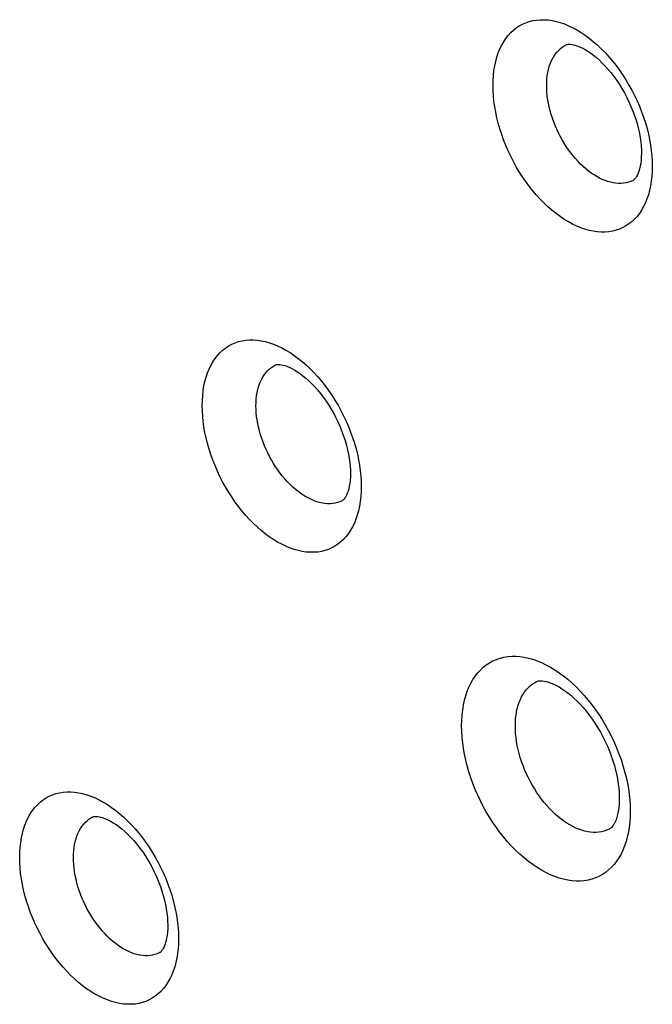
# Model space of a CAD drawing. Units: millimetres. Extents: x -69 to 34, y -131 to 32.
# Drawn here: x -36 to -33, y -78 to -73 of the extents above; entities that cross this region are included whole.
import ezdxf

# ---------------------------------------------------------------- set-up
doc = ezdxf.new("R2010")
doc.units = ezdxf.units.MM
doc.header["$LTSCALE"] = 16.335
doc.layers.add('COMPONENTI_DI_ASSIEME', color=7, linetype='CONTINUOUS')

msp = doc.modelspace()

# ---------------------------------------------------------------- linework, layer by layer
at = {"layer": 'COMPONENTI_DI_ASSIEME', "color": 7, "linetype": 'CONTINUOUS'}
for p, q in [((-33.3697, -72.8772), (-33.3694, -72.8771)), ((-33.0154, -73.5945), (-33.0155, -73.5946)), ((-34.9072, -74.5704), (-34.9072, -74.5704)), ((-33.5261, -76.2451), (-33.526, -76.2451)), ((-35.8727, -76.9607), (-35.8727, -76.9607)), ((-33.1412, -77.0253), (-33.1412, -77.0254))]:
    msp.add_line(p, q, dxfattribs=at)
at = {"layer": 'COMPONENTI_DI_ASSIEME', "color": 253, "linetype": 'CONTINUOUS'}
for points in [[(-33.6327, -72.7875), (-33.6168, -72.7769), (-33.6001, -72.7677), (-33.5827, -72.7601), (-33.5644, -72.7539), (-33.5455, -72.7492), (-33.526, -72.746), (-33.506, -72.7444), (-33.4854, -72.7444), (-33.4646, -72.7458), (-33.4434, -72.7489), (-33.4219, -72.7535), (-33.4002, -72.7595), (-33.3784, -72.7671), (-33.3565, -72.7761), (-33.3345, -72.7866), (-33.3125, -72.7985), (-33.2906, -72.8118)], [(-33.0369, -73.8245), (-33.0529, -73.8351), (-33.0696, -73.8442), (-33.087, -73.8519), (-33.1052, -73.8581), (-33.1242, -73.8628), (-33.1437, -73.866), (-33.1637, -73.8676), (-33.1843, -73.8677), (-33.2051, -73.8662), (-33.2263, -73.8631), (-33.2478, -73.8586), (-33.2695, -73.8525), (-33.2913, -73.8449), (-33.3132, -73.8359), (-33.3352, -73.8255), (-33.3572, -73.8136), (-33.3792, -73.8003), (-33.401, -73.7857), (-33.4226, -73.7697), (-33.4441, -73.7524), (-33.4653, -73.7339), (-33.486, -73.7143), (-33.5065, -73.6935), (-33.5264, -73.6717), (-33.5457, -73.6489), (-33.5645, -73.6251), (-33.5827, -73.6005), (-33.6001, -73.575), (-33.6169, -73.5488), (-33.6329, -73.522), (-33.648, -73.4946), (-33.6623, -73.4666), (-33.6757, -73.4383), (-33.6882, -73.4096), (-33.6997, -73.3805), (-33.7102, -73.3512), (-33.7197, -73.3219), (-33.7281, -73.2924), (-33.7355, -73.263), (-33.7417, -73.2338), (-33.7469, -73.2047), (-33.7509, -73.1759), (-33.7537, -73.1476), (-33.7555, -73.1196), (-33.756, -73.0922), (-33.7555, -73.0654), (-33.7537, -73.0392), (-33.7509, -73.0138), (-33.7469, -72.9891), (-33.7417, -72.9651), (-33.7354, -72.9421), (-33.728, -72.9201), (-33.7195, -72.8991), (-33.7099, -72.8793), (-33.6993, -72.8606), (-33.6877, -72.8432), (-33.6752, -72.8272), (-33.6619, -72.8126), (-33.6477, -72.7993), (-33.6327, -72.7875)], [(-33.2906, -72.8118), (-33.2687, -72.8264), (-33.2471, -72.8423), (-33.2256, -72.8596), (-33.2044, -72.8781), (-33.1836, -72.8977), (-33.1632, -72.9185), (-33.1433, -72.9403), (-33.124, -72.9631), (-33.1051, -72.9869), (-33.087, -73.0115), (-33.0695, -73.0369), (-33.0527, -73.0631), (-33.0368, -73.0899), (-33.0216, -73.1173), (-33.0073, -73.1453), (-32.9939, -73.1737), (-32.9814, -73.2024), (-32.9699, -73.2315), (-32.9593, -73.2607), (-32.9499, -73.2901), (-32.9414, -73.3196), (-32.9341, -73.3489), (-32.9278, -73.3782), (-32.9227, -73.4073), (-32.9187, -73.436), (-32.9158, -73.4643), (-32.9141, -73.4923), (-32.9135, -73.5197)], [(-33.4478, -72.9641), (-33.4415, -72.9509), (-33.4345, -72.9384), (-33.4268, -72.9269), (-33.4185, -72.9162), (-33.4096, -72.9065), (-33.4002, -72.8976), (-33.3902, -72.8898)], [(-33.3902, -72.8898), (-33.3797, -72.8828), (-33.3697, -72.8772)], [(-33.1063, -73.6094), (-33.1204, -73.6074), (-33.1346, -73.6043), (-33.149, -73.6002), (-33.1635, -73.5951), (-33.1781, -73.5891), (-33.1927, -73.5821), (-33.2073, -73.5742), (-33.2218, -73.5653), (-33.2363, -73.5555), (-33.2507, -73.5448), (-33.265, -73.5333), (-33.279, -73.5209), (-33.2929, -73.5078), (-33.3064, -73.4939), (-33.3196, -73.4793), (-33.3325, -73.4641), (-33.3449, -73.4482), (-33.357, -73.4318), (-33.3686, -73.4148), (-33.3797, -73.3974), (-33.3903, -73.3795), (-33.4004, -73.3612), (-33.4099, -73.3425), (-33.4188, -73.3236), (-33.4271, -73.3044), (-33.4347, -73.285), (-33.4417, -73.2655), (-33.448, -73.2459), (-33.4536, -73.2263), (-33.4585, -73.2067), (-33.4626, -73.1871), (-33.466, -73.1678), (-33.4687, -73.1486), (-33.4706, -73.1297), (-33.4717, -73.1111), (-33.4721, -73.0928), (-33.4717, -73.0749), (-33.4706, -73.0575), (-33.4687, -73.0405), (-33.466, -73.024), (-33.4626, -73.0081), (-33.4584, -72.9927), (-33.4535, -72.9781), (-33.4478, -72.9641)], [(-32.9135, -73.5197), (-32.9141, -73.5465), (-32.9158, -73.5727), (-32.9187, -73.5982), (-32.9227, -73.6229), (-32.9278, -73.6468), (-32.9341, -73.6698), (-32.9416, -73.6918), (-32.9501, -73.7129), (-32.9597, -73.7327), (-32.9703, -73.7513), (-32.9819, -73.7687), (-32.9944, -73.7848), (-33.0077, -73.7994), (-33.0219, -73.8126), (-33.0369, -73.8245)], [(-33.0155, -73.5946), (-33.0278, -73.6), (-33.0399, -73.6042), (-33.0525, -73.6073), (-33.0654, -73.6094), (-33.0788, -73.6104), (-33.0924, -73.6104), (-33.1063, -73.6094)], [(-35.2376, -74.5543), (-35.2261, -74.537), (-35.2137, -74.521), (-35.2004, -74.5063), (-35.186, -74.4929), (-35.1708, -74.4807), (-35.1547, -74.4701), (-35.1379, -74.4609), (-35.1203, -74.4532), (-35.102, -74.447), (-35.0832, -74.4424), (-35.0638, -74.4393), (-35.044, -74.4377), (-35.0237, -74.4377), (-35.003, -74.4392), (-34.982, -74.4422), (-34.9606, -74.4468), (-34.939, -74.4529), (-34.9172, -74.4604), (-34.8952, -74.4695), (-34.8732, -74.48), (-34.8512, -74.4919), (-34.8292, -74.5052), (-34.8073, -74.52)], [(-34.5091, -75.4446), (-34.5206, -75.4619), (-34.533, -75.4779), (-34.5463, -75.4926), (-34.5607, -75.5061), (-34.5759, -75.5182), (-34.592, -75.5289), (-34.6089, -75.538), (-34.6265, -75.5458), (-34.6447, -75.5519), (-34.6635, -75.5566), (-34.6829, -75.5597), (-34.7028, -75.5612), (-34.7231, -75.5613), (-34.7438, -75.5598), (-34.7649, -75.5567), (-34.7862, -75.5522), (-34.8079, -75.5461), (-34.8296, -75.5385), (-34.8516, -75.5295), (-34.8737, -75.519), (-34.8957, -75.507), (-34.9176, -75.4937), (-34.9395, -75.479), (-34.9611, -75.463), (-34.9825, -75.4458), (-35.0036, -75.4273), (-35.0244, -75.4076), (-35.0447, -75.3869), (-35.0646, -75.365), (-35.0839, -75.3422), (-35.1026, -75.3185), (-35.1208, -75.2938), (-35.1382, -75.2684), (-35.1549, -75.2422), (-35.1709, -75.2153), (-35.186, -75.1879), (-35.2003, -75.1599), (-35.2137, -75.1314), (-35.2262, -75.1027), (-35.2377, -75.0736), (-35.2482, -75.0443), (-35.2576, -75.015), (-35.266, -74.9856), (-35.2734, -74.9563), (-35.2796, -74.9271), (-35.2847, -74.8982), (-35.2887, -74.8694), (-35.2916, -74.841), (-35.2933, -74.813), (-35.2939, -74.7854), (-35.2933, -74.7584), (-35.2916, -74.7321), (-35.2887, -74.7063), (-35.2846, -74.6815), (-35.2794, -74.6576), (-35.2731, -74.6346), (-35.2657, -74.6128), (-35.2574, -74.5921), (-35.248, -74.5726), (-35.2376, -74.5543)], [(-34.8073, -74.52), (-34.7857, -74.5359), (-34.7643, -74.5532), (-34.7432, -74.5717), (-34.7224, -74.5913), (-34.7021, -74.6121), (-34.6822, -74.6339), (-34.6629, -74.6567), (-34.6442, -74.6805), (-34.626, -74.7051), (-34.6085, -74.7306), (-34.5918, -74.7567), (-34.5758, -74.7836), (-34.5607, -74.8111), (-34.5464, -74.839), (-34.533, -74.8675), (-34.5205, -74.8962), (-34.509, -74.9253), (-34.4985, -74.9546), (-34.489, -74.9839), (-34.4806, -75.0132), (-34.4733, -75.0426), (-34.4671, -75.0717), (-34.4619, -75.1007), (-34.4579, -75.1295), (-34.455, -75.1578), (-34.4533, -75.1858)], [(-34.9724, -74.6321), (-34.9648, -74.6206), (-34.9566, -74.6099), (-34.9477, -74.6001), (-34.9382, -74.5912), (-34.9281, -74.5831), (-34.9174, -74.576), (-34.9072, -74.5704)], [(-34.631, -75.3041), (-34.6447, -75.3031), (-34.6587, -75.3011), (-34.6729, -75.298), (-34.6872, -75.2939), (-34.7017, -75.2888), (-34.7163, -75.2828), (-34.7309, -75.2757), (-34.7455, -75.2677), (-34.7601, -75.2588), (-34.7746, -75.249), (-34.789, -75.2383), (-34.8032, -75.2268), (-34.8172, -75.2144), (-34.8309, -75.2013), (-34.8444, -75.1874), (-34.8576, -75.1728), (-34.8704, -75.1576), (-34.8829, -75.1417), (-34.8949, -75.1252), (-34.9065, -75.1083), (-34.9176, -75.0908), (-34.9281, -75.0728), (-34.9382, -75.0545), (-34.9477, -75.0358), (-34.9566, -75.0169), (-34.9648, -74.9976), (-34.9725, -74.9783), (-34.9794, -74.9587), (-34.9857, -74.9391), (-34.9913, -74.9196), (-34.9961, -74.9), (-35.0003, -74.8806), (-35.0037, -74.8612), (-35.0063, -74.8421), (-35.0082, -74.8231), (-35.0094, -74.8045), (-35.0098, -74.7861), (-35.0094, -74.7681), (-35.0082, -74.7505), (-35.0063, -74.7334), (-35.0036, -74.7168), (-35.0001, -74.7009), (-34.996, -74.6856), (-34.9911, -74.671), (-34.9855, -74.6572), (-34.9793, -74.6442), (-34.9724, -74.6321)], [(-34.4533, -75.1858), (-34.4527, -75.2134), (-34.4533, -75.2404), (-34.4551, -75.2668), (-34.458, -75.2925), (-34.462, -75.3174), (-34.4672, -75.3413), (-34.4736, -75.3643), (-34.4809, -75.3861), (-34.4893, -75.4068), (-34.4987, -75.4263), (-34.5091, -75.4446)], [(-34.5542, -75.2883), (-34.5669, -75.2939), (-34.579, -75.298), (-34.5915, -75.3011), (-34.6043, -75.3031), (-34.6175, -75.3041), (-34.631, -75.3041)], [(-33.8621, -76.2346), (-33.85, -76.2162), (-33.8369, -76.1993), (-33.8227, -76.1838), (-33.8076, -76.1695), (-33.7914, -76.1567), (-33.7744, -76.1454), (-33.7565, -76.1357), (-33.7378, -76.1275), (-33.7185, -76.1209), (-33.6986, -76.116), (-33.678, -76.1127), (-33.657, -76.111), (-33.6355, -76.111), (-33.6135, -76.1126), (-33.5912, -76.1158), (-33.5686, -76.1206), (-33.5456, -76.127), (-33.5225, -76.135), (-33.4993, -76.1445), (-33.4759, -76.1556), (-33.4526, -76.1682), (-33.4293, -76.1823)], [(-33.4293, -76.1823), (-33.4061, -76.1979), (-33.3831, -76.2148), (-33.3605, -76.233), (-33.3381, -76.2526), (-33.3161, -76.2734), (-33.2946, -76.2953), (-33.2735, -76.3184), (-33.253, -76.3425), (-33.2331, -76.3677), (-33.2139, -76.3938), (-33.1954, -76.4207), (-33.1777, -76.4483), (-33.1607, -76.4768), (-33.1446, -76.5058), (-33.1295, -76.5354), (-33.1152, -76.5655), (-33.102, -76.596), (-33.0899, -76.6267), (-33.0787, -76.6577), (-33.0687, -76.6887), (-33.0598, -76.7198), (-33.052, -76.7508), (-33.0454, -76.7817), (-33.04, -76.8123), (-33.0357, -76.8428), (-33.0327, -76.8728), (-33.0309, -76.9024)], [(-33.09, -77.1762), (-33.1021, -77.1946), (-33.1153, -77.2115), (-33.1294, -77.227), (-33.1446, -77.2413), (-33.1608, -77.2541), (-33.1778, -77.2654), (-33.1957, -77.2752), (-33.2143, -77.2834), (-33.2337, -77.2899), (-33.2536, -77.2948), (-33.2742, -77.2982), (-33.2953, -77.2998), (-33.3168, -77.2999), (-33.3387, -77.2983), (-33.361, -77.2951), (-33.3837, -77.2903), (-33.4066, -77.2839), (-33.4297, -77.2759), (-33.453, -77.2664), (-33.4764, -77.2552), (-33.4997, -77.2426), (-33.523, -77.2285), (-33.5462, -77.213), (-33.5691, -77.1961), (-33.5918, -77.1778), (-33.6142, -77.1583), (-33.6361, -77.1375), (-33.6577, -77.1156), (-33.6787, -77.0924), (-33.6992, -77.0683), (-33.7191, -77.0432), (-33.7383, -77.0171), (-33.7568, -76.9902), (-33.7745, -76.9625), (-33.7915, -76.934), (-33.8075, -76.905), (-33.8226, -76.8754), (-33.8369, -76.8453), (-33.8501, -76.8148), (-33.8622, -76.7841), (-33.8734, -76.7531), (-33.8834, -76.7221), (-33.8923, -76.691), (-33.9001, -76.66), (-33.9066, -76.6291), (-33.9121, -76.5984), (-33.9163, -76.568), (-33.9194, -76.538), (-33.9212, -76.5083), (-33.9218, -76.4791), (-33.9212, -76.4505), (-33.9193, -76.4226), (-33.9162, -76.3954), (-33.9119, -76.3691), (-33.9064, -76.3438), (-33.8997, -76.3195), (-33.8919, -76.2964), (-33.8831, -76.2746), (-33.8731, -76.254), (-33.8621, -76.2346)], [(-33.5971, -76.3122), (-33.5889, -76.2998), (-33.5799, -76.2882), (-33.5702, -76.2775), (-33.5599, -76.2677), (-33.5489, -76.259), (-33.5372, -76.2513), (-33.5261, -76.2451)], [(-33.2102, -77.0426), (-33.2249, -77.0426), (-33.2399, -77.0415), (-33.2551, -77.0393), (-33.2706, -77.036), (-33.2862, -77.0316), (-33.302, -77.0261), (-33.3179, -77.0195), (-33.3338, -77.0119), (-33.3498, -77.0032), (-33.3657, -76.9935), (-33.3815, -76.9829), (-33.3971, -76.9713), (-33.4126, -76.9587), (-33.4279, -76.9453), (-33.4429, -76.931), (-33.4576, -76.916), (-33.472, -76.9001), (-33.4859, -76.8836), (-33.4995, -76.8663), (-33.5126, -76.8485), (-33.5252, -76.83), (-33.5374, -76.811), (-33.5489, -76.7915), (-33.5599, -76.7716), (-33.5702, -76.7513), (-33.5799, -76.7306), (-33.5889, -76.7098), (-33.5972, -76.6887), (-33.6048, -76.6675), (-33.6116, -76.6462), (-33.6177, -76.6249), (-33.623, -76.6036), (-33.6275, -76.5825), (-33.6312, -76.5614), (-33.6341, -76.5406), (-33.6362, -76.52), (-33.6374, -76.4997), (-33.6379, -76.4797), (-33.6374, -76.4601), (-33.6362, -76.441), (-33.6341, -76.4224), (-33.6311, -76.4044), (-33.6274, -76.387), (-33.6228, -76.3704), (-33.6175, -76.3546), (-33.6114, -76.3396), (-33.6046, -76.3255), (-33.5971, -76.3122)], [(-36.245, -77.0484), (-36.2388, -77.0255), (-36.2315, -77.0037), (-36.2232, -76.983), (-36.2137, -76.9632), (-36.2031, -76.9445), (-36.1916, -76.9271), (-36.179, -76.9109), (-36.1655, -76.8961), (-36.1512, -76.8826), (-36.136, -76.8706), (-36.12, -76.8601), (-36.1033, -76.851), (-36.0859, -76.8434), (-36.0678, -76.8373), (-36.0491, -76.8327), (-36.0298, -76.8296), (-36.01, -76.828), (-35.9897, -76.828), (-35.969, -76.8295), (-35.9478, -76.8325), (-35.9264, -76.8371), (-35.9048, -76.8432), (-35.8829, -76.8508), (-35.861, -76.8598), (-35.8391, -76.8704), (-35.817, -76.8823), (-35.7951, -76.8956), (-35.7734, -76.9103)], [(-35.7734, -76.9103), (-35.7517, -76.9263), (-35.7303, -76.9435), (-35.7093, -76.962), (-35.6885, -76.9817), (-35.6682, -77.0024), (-35.6484, -77.0243), (-35.629, -77.0472), (-35.6103, -77.0709), (-35.5922, -77.0956), (-35.5747, -77.1211), (-35.558, -77.1473), (-35.542, -77.1741), (-35.5268, -77.2017), (-35.5126, -77.2296), (-35.4992, -77.2579), (-35.4868, -77.2867), (-35.4753, -77.3156), (-35.4649, -77.3447), (-35.4554, -77.3741), (-35.447, -77.4034), (-35.4397, -77.4328), (-35.4334, -77.4622), (-35.4282, -77.4914), (-35.4242, -77.5203)], [(-33.0309, -76.9024), (-33.0302, -76.9317), (-33.0309, -76.9602), (-33.0327, -76.9881), (-33.0358, -77.0154), (-33.0401, -77.0417), (-33.0456, -77.067), (-33.0523, -77.0913), (-33.0601, -77.1144), (-33.069, -77.1362), (-33.079, -77.1568), (-33.09, -77.1762)], [(-35.9656, -77.0915), (-35.9615, -77.0764), (-35.9566, -77.0618), (-35.9511, -77.048), (-35.9448, -77.0348), (-35.9378, -77.0223), (-35.9301, -77.0107), (-35.9218, -77), (-35.9128, -76.9901), (-35.9033, -76.9812), (-35.8932, -76.9732), (-35.8827, -76.9662), (-35.8727, -76.9607)], [(-35.4334, -77.7312), (-35.4396, -77.7541), (-35.4469, -77.7759), (-35.4553, -77.7966), (-35.4648, -77.8164), (-35.4754, -77.8351), (-35.4869, -77.8526), (-35.4994, -77.8687), (-35.513, -77.8836), (-35.5273, -77.897), (-35.5425, -77.909), (-35.5585, -77.9196), (-35.5752, -77.9287), (-35.5926, -77.9363), (-35.6108, -77.9424), (-35.6295, -77.947), (-35.6487, -77.9501), (-35.6686, -77.9517), (-35.6889, -77.9517), (-35.7096, -77.9502), (-35.7308, -77.9472), (-35.7522, -77.9426), (-35.7738, -77.9365), (-35.7956, -77.9289), (-35.8176, -77.9198), (-35.8395, -77.9093), (-35.8616, -77.8974), (-35.8835, -77.8841), (-35.9052, -77.8694), (-35.9269, -77.8534), (-35.9482, -77.8361), (-35.9693, -77.8177), (-35.99, -77.798), (-36.0103, -77.7772), (-36.0301, -77.7554), (-36.0495, -77.7325), (-36.0682, -77.7087), (-36.0864, -77.6841), (-36.1038, -77.6585), (-36.1206, -77.6323), (-36.1365, -77.6055), (-36.1516, -77.578), (-36.1659, -77.55), (-36.1792, -77.5217), (-36.1917, -77.493), (-36.2031, -77.464), (-36.2136, -77.4349), (-36.223, -77.4055), (-36.2314, -77.3761), (-36.2388, -77.3468), (-36.245, -77.3174), (-36.2502, -77.2882), (-36.2542, -77.2592), (-36.2571, -77.2305), (-36.2588, -77.2024), (-36.2593, -77.1748), (-36.2587, -77.1478), (-36.257, -77.1216), (-36.2541, -77.0964), (-36.2501, -77.0719), (-36.245, -77.0484)], [(-33.1412, -77.0254), (-33.1549, -77.0314), (-33.1682, -77.0359), (-33.1818, -77.0393), (-33.1958, -77.0415), (-33.2102, -77.0426)], [(-35.5701, -77.6936), (-35.5833, -77.6947), (-35.5967, -77.6946), (-35.6105, -77.6936), (-35.6245, -77.6915), (-35.6387, -77.6885), (-35.6531, -77.6844), (-35.6675, -77.6793), (-35.6821, -77.6732), (-35.6967, -77.6661), (-35.7113, -77.6581), (-35.7258, -77.6492), (-35.7403, -77.6394), (-35.7546, -77.6287), (-35.7688, -77.6172), (-35.7827, -77.6048), (-35.7965, -77.5917), (-35.8099, -77.5778), (-35.8231, -77.5632), (-35.8359, -77.5479), (-35.8483, -77.532), (-35.8604, -77.5156), (-35.8719, -77.4985), (-35.883, -77.481), (-35.8936, -77.4631), (-35.9036, -77.4447), (-35.9131, -77.4261), (-35.922, -77.4071), (-35.9302, -77.388), (-35.9378, -77.3687), (-35.9447, -77.3492), (-35.951, -77.3297), (-35.9565, -77.31), (-35.9614, -77.2904), (-35.9656, -77.2708), (-35.969, -77.2514), (-35.9717, -77.2321), (-35.9736, -77.213), (-35.9747, -77.1942), (-35.9751, -77.1758), (-35.9747, -77.1578), (-35.9735, -77.1403), (-35.9716, -77.1234), (-35.9689, -77.1072), (-35.9656, -77.0915)], [(-35.4242, -77.5203), (-35.4213, -77.549), (-35.4196, -77.5772), (-35.4191, -77.6048), (-35.4197, -77.6318), (-35.4214, -77.658), (-35.4243, -77.6832), (-35.4283, -77.7077), (-35.4334, -77.7312)], [(-35.5202, -77.6789), (-35.5213, -77.6795), (-35.5329, -77.6845), (-35.5449, -77.6886), (-35.5573, -77.6916), (-35.5701, -77.6936)]]:
    msp.add_lwpolyline(points, dxfattribs=at)
at = {"layer": 'COMPONENTI_DI_ASSIEME', "color": 7, "linetype": 'CONTINUOUS'}
for points in [[(-33.3697, -72.8772), (-33.3676, -72.8763), (-33.3649, -72.8754), (-33.3615, -72.8747), (-33.3573, -72.8742), (-33.352, -72.874), (-33.3453, -72.8743), (-33.3373, -72.8754), (-33.3282, -72.8772), (-33.318, -72.8801), (-33.3067, -72.884), (-33.2945, -72.889)], [(-33.2945, -72.889), (-33.2816, -72.8952), (-33.268, -72.9027), (-33.2539, -72.9113), (-33.2393, -72.9213), (-33.2243, -72.9324), (-33.2091, -72.9449), (-33.1936, -72.9585), (-33.1781, -72.9735), (-33.1625, -72.9896), (-33.147, -73.0069), (-33.1316, -73.0254), (-33.1166, -73.0449), (-33.1019, -73.0653), (-33.0876, -73.0867), (-33.0739, -73.1088), (-33.0609, -73.1317), (-33.0485, -73.1551), (-33.0369, -73.1789), (-33.0262, -73.203), (-33.0163, -73.2274), (-33.0074, -73.2518), (-32.9994, -73.276), (-32.9925, -73.3001), (-32.9865, -73.3237), (-32.9816, -73.3468), (-32.9777, -73.3693), (-32.9747, -73.3912), (-32.9726, -73.4123), (-32.9714, -73.4326), (-32.9711, -73.4519), (-32.9716, -73.4704), (-32.9729, -73.4878), (-32.9749, -73.504)], [(-32.9749, -73.504), (-32.9775, -73.5191), (-32.9807, -73.5329), (-32.9843, -73.5453), (-32.9883, -73.5563), (-32.9924, -73.5657), (-32.9966, -73.5736), (-33.0006, -73.5799), (-33.0042, -73.5848), (-33.0075, -73.5885), (-33.0104, -73.5912), (-33.0122, -73.5926)], [(-33.012, -73.5925), (-33.0123, -73.5926), (-33.0137, -73.5935), (-33.0151, -73.5943), (-33.0155, -73.5946)], [(-34.9072, -74.5704), (-34.906, -74.5698), (-34.9035, -74.569), (-34.9003, -74.5682), (-34.8961, -74.5677), (-34.8906, -74.5674), (-34.8836, -74.5678), (-34.8752, -74.5689), (-34.8655, -74.571), (-34.8546, -74.5741), (-34.8428, -74.5784), (-34.8302, -74.5838), (-34.8173, -74.5902), (-34.8038, -74.5978), (-34.7899, -74.6065), (-34.7757, -74.6164), (-34.7611, -74.6274), (-34.7462, -74.6397), (-34.7308, -74.6535), (-34.7154, -74.6685), (-34.6998, -74.6847), (-34.6843, -74.7022), (-34.669, -74.7208), (-34.6539, -74.7405), (-34.6393, -74.761), (-34.6252, -74.7824), (-34.6116, -74.8045), (-34.5987, -74.8273), (-34.5866, -74.8505), (-34.5751, -74.8742), (-34.5646, -74.8981), (-34.5548, -74.9223), (-34.546, -74.9465), (-34.5382, -74.9707), (-34.5312, -74.9947), (-34.5253, -75.0184), (-34.5204, -75.0416), (-34.5165, -75.0643), (-34.5135, -75.0862), (-34.5115, -75.1072), (-34.5104, -75.1272), (-34.5101, -75.1463), (-34.5106, -75.1642), (-34.5119, -75.1811), (-34.5138, -75.197)], [(-34.5138, -75.197), (-34.5163, -75.2117), (-34.5193, -75.2253), (-34.5228, -75.2377), (-34.5267, -75.2488), (-34.5309, -75.2585), (-34.5351, -75.2667), (-34.537, -75.2699)], [(-34.537, -75.2699), (-34.5389, -75.273), (-34.5423, -75.2777), (-34.5454, -75.2813), (-34.5481, -75.284), (-34.5503, -75.2859), (-34.5523, -75.2873), (-34.5542, -75.2883)], [(-33.526, -76.2451), (-33.5241, -76.2442), (-33.5203, -76.2428), (-33.5157, -76.2417), (-33.5101, -76.2409), (-33.5032, -76.2406), (-33.4948, -76.241), (-33.485, -76.2423), (-33.4741, -76.2445), (-33.4619, -76.248), (-33.4489, -76.2526), (-33.4351, -76.2584), (-33.421, -76.2653), (-33.4065, -76.2734), (-33.3915, -76.2826), (-33.3762, -76.293), (-33.3607, -76.3046), (-33.3448, -76.3176), (-33.3285, -76.3319), (-33.3121, -76.3475), (-33.2956, -76.3644), (-33.2792, -76.3826), (-33.2629, -76.402), (-33.2469, -76.4224), (-33.2313, -76.4439), (-33.2162, -76.4662), (-33.2016, -76.4893), (-33.1878, -76.5131), (-33.1746, -76.5375), (-33.1623, -76.5623), (-33.1508, -76.5873), (-33.1402, -76.6126), (-33.1306, -76.6379), (-33.1219, -76.6632), (-33.1142, -76.6882), (-33.1075, -76.7131), (-33.1018, -76.7376), (-33.0971, -76.7618), (-33.0933, -76.7854), (-33.0906, -76.8086), (-33.0888, -76.8311), (-33.0879, -76.8529), (-33.088, -76.8739), (-33.089, -76.8939), (-33.0909, -76.9129), (-33.0936, -76.9307)], [(-35.8728, -76.9607), (-35.8711, -76.96), (-35.8689, -76.9593), (-35.8664, -76.9586), (-35.8629, -76.9581), (-35.8583, -76.9578), (-35.8526, -76.9579), (-35.8456, -76.9585), (-35.8373, -76.9599), (-35.8278, -76.9622), (-35.817, -76.9656), (-35.8052, -76.9701), (-35.7925, -76.9758), (-35.7789, -76.9829), (-35.7646, -76.9912), (-35.7498, -77.001), (-35.7345, -77.012), (-35.719, -77.0244), (-35.7032, -77.038), (-35.6874, -77.0529), (-35.6716, -77.0689), (-35.656, -77.0861), (-35.6405, -77.1044), (-35.6254, -77.1237), (-35.6107, -77.1439), (-35.5964, -77.1649), (-35.5827, -77.1867), (-35.5696, -77.2091), (-35.5572, -77.2322), (-35.5455, -77.2556), (-35.5346, -77.2795), (-35.5246, -77.3036), (-35.5154, -77.3278), (-35.5072, -77.3521), (-35.4999, -77.3763), (-35.4936, -77.4002), (-35.4883, -77.4238), (-35.4839, -77.447), (-35.4806, -77.4695), (-35.4782, -77.4914), (-35.4768, -77.5124), (-35.4763, -77.5325), (-35.4767, -77.5515), (-35.4778, -77.5694), (-35.4797, -77.5859), (-35.4822, -77.6011), (-35.4849, -77.6138)], [(-33.0936, -76.9307), (-33.097, -76.9471), (-33.101, -76.962), (-33.1055, -76.9753), (-33.1104, -76.9869), (-33.1153, -76.9967), (-33.118, -77.0014)], [(-33.118, -77.0014), (-33.121, -77.006), (-33.125, -77.0114), (-33.1288, -77.0158), (-33.1323, -77.0192), (-33.1354, -77.0217), (-33.1384, -77.0238), (-33.1412, -77.0254)], [(-35.4849, -77.6138), (-35.4878, -77.6246), (-35.4918, -77.6366), (-35.496, -77.6471), (-35.5003, -77.6558), (-35.5045, -77.6628), (-35.5085, -77.6683), (-35.5119, -77.6723), (-35.5147, -77.6751), (-35.5172, -77.6771), (-35.5193, -77.6784), (-35.5202, -77.6789)]]:
    msp.add_lwpolyline(points, dxfattribs=at)

doc.saveas('drawing.dxf')
